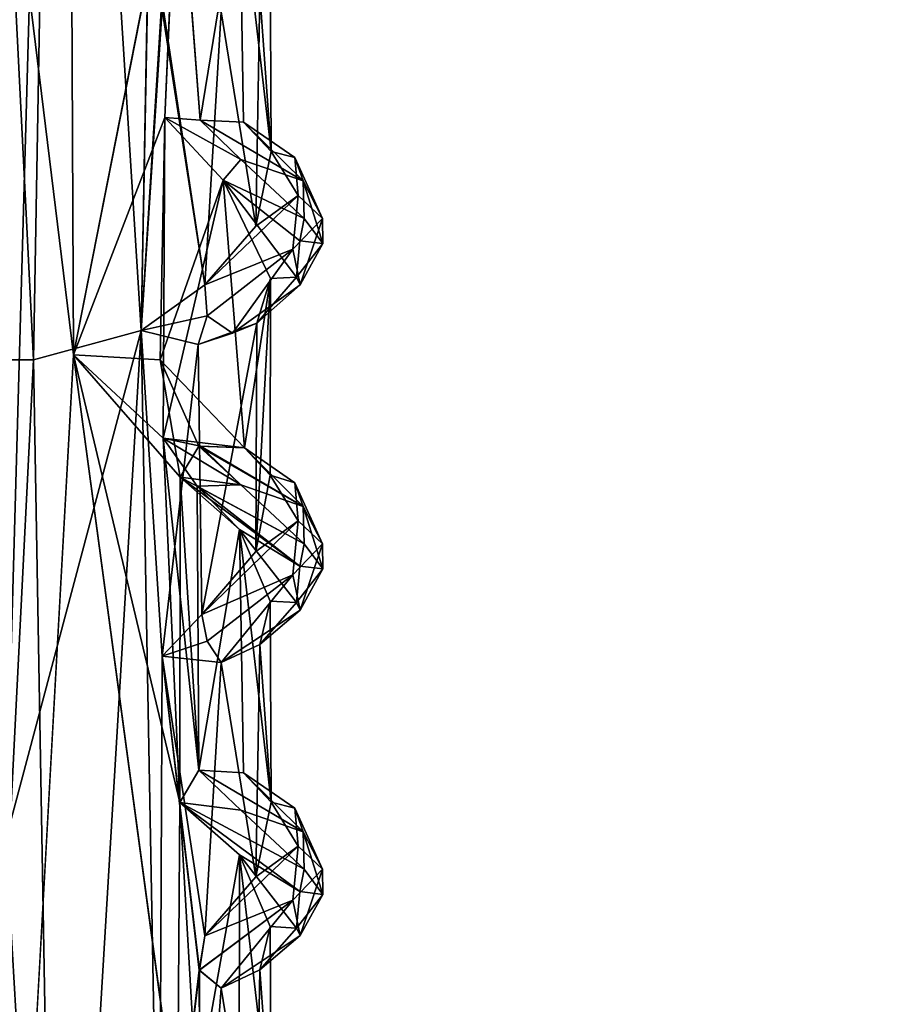
# Model space of a CAD drawing. Units: inches. Extents: x -15.7 to 15.7, y -14 to 9.6.
# Drawn here: x 13.4 to 14.6, y -0.2 to 1.1 of the extents above; entities that cross this region are included whole.
import ezdxf

# ---------------------------------------------------------------- set-up
doc = ezdxf.new("R2010")
doc.units = ezdxf.units.IN
doc.header["$MEASUREMENT"] = 0
doc.layers.add('TABLE-SUPPORT', color=6, linetype='Continuous')
doc.layers.add('TABLE-TOP', color=6, linetype='Continuous')

msp = doc.modelspace()

# ---------------------------------------------------------------- linework, layer by layer
at = {"layer": 'TABLE-SUPPORT'}
for points in [[(13.4966, 2.4381, 7.1648), (13.4966, 2.4381, 7.1648), (13.4277, -0.0133, 7.1649), (13.3989, 1.9244, 7.1715)], [(13.4966, 2.438, 14.4482), (13.4966, 2.438, 14.4482), (13.4646, 0.6252, 14.448), (13.3989, 1.9244, 14.455)], [(13.608, 0.6639, 7.1982), (13.608, 0.6639, 7.1982), (13.4277, -0.0133, 7.1649), (13.4966, 2.4381, 7.1648)], [(13.608, 0.6639, 14.4817), (13.608, 0.6639, 14.4817), (13.4646, 0.6252, 14.448), (13.4966, 2.438, 14.4482)], [(13.6329, 1.9618, 7.2132), (13.6329, 1.9618, 7.2132), (13.608, 0.6639, 7.1982), (13.4966, 2.4381, 7.1648)], [(13.632, 1.9615, 14.4961), (13.632, 1.9615, 14.4961), (13.608, 0.6639, 14.4817), (13.4966, 2.438, 14.4482)], [(13.5097, 2.3732, 15.0766), (13.5097, 2.3732, 15.0766), (13.3893, 1.679, 15.0696), (13.5178, 0.6316, 15.0778)], [(13.5097, 2.3732, 7.7932), (13.5097, 2.3732, 7.7932), (13.3893, 1.6789, 7.7861), (13.5178, 0.6316, 7.7944)], [(13.6564, 1.3362, 15.0141), (13.6564, 1.3362, 15.0141), (13.5097, 2.3732, 15.0766), (13.5178, 0.6316, 15.0778)], [(13.6565, 1.3362, 7.7306), (13.6565, 1.3362, 7.7306), (13.5097, 2.3732, 7.7932), (13.5178, 0.6316, 7.7944)], [(13.6351, 1.0964, 7.2146), (13.6351, 1.0964, 7.2146), (13.608, 0.6639, 7.1982), (13.6329, 1.9618, 7.2132)], [(13.6362, 1.0992, 14.4986), (13.6362, 1.0992, 14.4986), (13.608, 0.6639, 14.4817), (13.632, 1.9615, 14.4961)], [(13.4646, 0.6252, 14.448), (13.4646, 0.6252, 14.448), (13.3486, 0.6252, 14.4702), (13.3989, 1.9244, 14.455)], [(13.3927, -1.6187, 15.0704), (13.3927, -1.6187, 15.0704), (13.5178, 0.6316, 15.0778), (13.3893, 1.679, 15.0696)], [(13.3927, -1.6188, 7.7869), (13.3927, -1.6188, 7.7869), (13.5178, 0.6316, 7.7944), (13.3893, 1.6789, 7.7861)], [(13.6393, 0.9475, 15.0252), (13.6393, 0.9475, 15.0252), (13.6564, 1.3362, 15.0141), (13.5178, 0.6316, 15.0778)], [(13.6393, 0.9475, 7.7418), (13.6393, 0.9475, 7.7418), (13.6565, 1.3362, 7.7306), (13.5178, 0.6316, 7.7944)], [(13.6862, 0.9438, 14.991), (13.6862, 0.9438, 14.991), (13.6564, 1.3362, 15.0141), (13.6393, 0.9475, 15.0252)], [(13.6862, 0.9438, 7.7075), (13.6862, 0.9438, 7.7075), (13.6565, 1.3362, 7.7306), (13.6393, 0.9475, 7.7418)], [(13.7386, 1.2652, 14.9182), (13.7386, 1.2652, 14.9182), (13.6564, 1.3362, 15.0141), (13.6862, 0.9438, 14.991)], [(13.7386, 1.2652, 7.6347), (13.7386, 1.2652, 7.6347), (13.6565, 1.3362, 7.7306), (13.6862, 0.9438, 7.7075)], [(13.744, 0.9413, 14.9083), (13.744, 0.9413, 14.9083), (13.7386, 1.2652, 14.9182), (13.6862, 0.9438, 14.991)], [(13.744, 0.9413, 7.6248), (13.744, 0.9413, 7.6248), (13.7386, 1.2652, 7.6347), (13.6862, 0.9438, 7.7075)], [(13.7795, 1.1698, 14.763), (13.7795, 1.1698, 14.763), (13.7386, 1.2652, 14.9182), (13.781, 0.9022, 14.8087)], [(13.781, 0.9022, 14.8087), (13.781, 0.9022, 14.8087), (13.7386, 1.2652, 14.9182), (13.744, 0.9413, 14.9083)], [(13.7795, 1.1698, 7.4795), (13.7795, 1.1698, 7.4795), (13.7386, 1.2652, 7.6347), (13.781, 0.9022, 7.5252)], [(13.781, 0.9022, 7.5252), (13.781, 0.9022, 7.5252), (13.7386, 1.2652, 7.6347), (13.744, 0.9413, 7.6248)], [(13.7795, 1.1698, 14.763), (13.7795, 1.1698, 14.763), (13.781, 0.9022, 14.8087), (13.766, 1.1122, 14.6663)], [(13.7795, 1.1698, 7.4795), (13.7795, 1.1698, 7.4795), (13.781, 0.9022, 7.5252), (13.766, 1.1122, 7.3828)], [(13.766, 1.1122, 14.6663), (13.766, 1.1122, 14.6663), (13.7605, 0.803, 14.6552), (13.7145, 1.0882, 14.5696)], [(13.766, 1.1122, 7.3828), (13.766, 1.1122, 7.3828), (13.7605, 0.803, 7.3717), (13.7145, 1.0882, 7.2862)], [(13.781, 0.9022, 14.8087), (13.781, 0.9022, 14.8087), (13.7605, 0.803, 14.6552), (13.766, 1.1122, 14.6663)], [(13.781, 0.9022, 7.5252), (13.781, 0.9022, 7.5252), (13.7605, 0.803, 7.3717), (13.766, 1.1122, 7.3828)], [(13.6927, 0.7246, 14.5437), (13.6927, 0.7246, 14.5437), (13.608, 0.6639, 14.4817), (13.6362, 1.0992, 14.4986)], [(13.6927, 0.7246, 7.2602), (13.6927, 0.7246, 7.2602), (13.608, 0.6639, 7.1982), (13.6351, 1.0964, 7.2146)], [(13.7145, 1.0882, 7.2862), (13.7145, 1.0882, 7.2862), (13.6927, 0.7246, 7.2602), (13.6351, 1.0964, 7.2146)], [(13.7145, 1.0882, 14.5696), (13.7145, 1.0882, 14.5696), (13.6927, 0.7246, 14.5437), (13.6362, 1.0992, 14.4986)], [(13.7605, 0.803, 14.6552), (13.7605, 0.803, 14.6552), (13.6927, 0.7246, 14.5437), (13.7145, 1.0882, 14.5696)], [(13.7605, 0.803, 7.3717), (13.7605, 0.803, 7.3717), (13.6927, 0.7246, 7.2602), (13.7145, 1.0882, 7.2862)], [(13.6371, 0.5206, 15.0266), (13.6371, 0.5206, 15.0266), (13.6393, 0.9475, 15.0252), (13.5178, 0.6316, 15.0778)], [(13.633, 0.6252, 7.7457), (13.633, 0.6252, 7.7457), (13.6393, 0.9475, 7.7418), (13.5178, 0.6316, 7.7944)], [(13.7169, 0.8641, 7.676), (13.7169, 0.8641, 7.676), (13.6393, 0.9475, 7.7418), (13.633, 0.6252, 7.7457)], [(13.7169, 0.8641, 14.9594), (13.7169, 0.8641, 14.9594), (13.6393, 0.9475, 15.0252), (13.6371, 0.5206, 15.0266)], [(13.6393, 0.9475, 15.0252), (13.6393, 0.9475, 15.0252), (13.7169, 0.8641, 14.9594), (13.7405, 0.8916, 14.9551)], [(13.6393, 0.9475, 15.0252), (13.6393, 0.9475, 15.0252), (13.7405, 0.8916, 14.9551), (13.6862, 0.9438, 14.991)], [(13.6393, 0.9475, 7.7418), (13.6393, 0.9475, 7.7418), (13.7169, 0.8641, 7.676), (13.7405, 0.8916, 7.6717)], [(13.6393, 0.9475, 7.7418), (13.6393, 0.9475, 7.7418), (13.7405, 0.8916, 7.6717), (13.6862, 0.9438, 7.7075)], [(13.8235, 0.8631, 14.8604), (13.8235, 0.8631, 14.8604), (13.744, 0.9413, 14.9083), (13.6862, 0.9438, 14.991)], [(13.6862, 0.9438, 14.991), (13.6862, 0.9438, 14.991), (13.7405, 0.8916, 14.9551), (13.8235, 0.8631, 14.8604)], [(13.8235, 0.8631, 7.5769), (13.8235, 0.8631, 7.5769), (13.744, 0.9413, 7.6248), (13.6862, 0.9438, 7.7075)], [(13.6862, 0.9438, 7.7075), (13.6862, 0.9438, 7.7075), (13.7405, 0.8916, 7.6717), (13.8235, 0.8631, 7.5769)], [(13.744, 0.9413, 14.9083), (13.744, 0.9413, 14.9083), (13.8235, 0.8631, 14.8604), (13.8122, 0.8944, 14.8248)], [(13.781, 0.9022, 14.8087), (13.781, 0.9022, 14.8087), (13.744, 0.9413, 14.9083), (13.8122, 0.8944, 14.8248)], [(13.744, 0.9413, 7.6248), (13.744, 0.9413, 7.6248), (13.8235, 0.8631, 7.5769), (13.8122, 0.8944, 7.5414)], [(13.781, 0.9022, 7.5252), (13.781, 0.9022, 7.5252), (13.744, 0.9413, 7.6248), (13.8122, 0.8944, 7.5414)], [(13.7169, 0.8641, 14.9594), (13.7169, 0.8641, 14.9594), (13.825, 0.813, 14.8517), (13.7405, 0.8916, 14.9551)], [(13.7169, 0.8641, 7.676), (13.7169, 0.8641, 7.676), (13.825, 0.813, 7.5682), (13.7405, 0.8916, 7.6717)], [(13.7405, 0.8916, 14.9551), (13.7405, 0.8916, 14.9551), (13.825, 0.813, 14.8517), (13.8235, 0.8631, 14.8604)], [(13.7405, 0.8916, 7.6717), (13.7405, 0.8916, 7.6717), (13.825, 0.813, 7.5682), (13.8235, 0.8631, 7.5769)], [(13.781, 0.9022, 14.8087), (13.781, 0.9022, 14.8087), (13.8169, 0.8437, 14.7174), (13.7605, 0.803, 14.6552)], [(13.781, 0.9022, 7.5252), (13.781, 0.9022, 7.5252), (13.8169, 0.8437, 7.4339), (13.7605, 0.803, 7.3717)], [(13.8122, 0.8944, 14.8248), (13.8122, 0.8944, 14.8248), (13.8169, 0.8437, 14.7174), (13.781, 0.9022, 14.8087)], [(13.8122, 0.8944, 7.5414), (13.8122, 0.8944, 7.5414), (13.8169, 0.8437, 7.4339), (13.781, 0.9022, 7.5252)], [(13.8235, 0.8631, 14.8604), (13.8235, 0.8631, 14.8604), (13.8494, 0.8131, 14.741), (13.8122, 0.8944, 14.8248)], [(13.8494, 0.8131, 14.741), (13.8494, 0.8131, 14.741), (13.8169, 0.8437, 14.7174), (13.8122, 0.8944, 14.8248)], [(13.8235, 0.8631, 7.5769), (13.8235, 0.8631, 7.5769), (13.8494, 0.8131, 7.4575), (13.8122, 0.8944, 7.5414)], [(13.8494, 0.8131, 7.4575), (13.8494, 0.8131, 7.4575), (13.8169, 0.8437, 7.4339), (13.8122, 0.8944, 7.5414)], [(13.7452, 0.5077, 7.625), (13.7452, 0.5077, 7.625), (13.7169, 0.8641, 7.676), (13.633, 0.6252, 7.7457)], [(13.7452, 0.5077, 14.9084), (13.7452, 0.5077, 14.9084), (13.7169, 0.8641, 14.9594), (13.6371, 0.5206, 15.0266)], [(13.7798, 0.7334, 14.7565), (13.7798, 0.7334, 14.7565), (13.7169, 0.8641, 14.9594), (13.7452, 0.5077, 14.9084)], [(13.8189, 0.7834, 14.8331), (13.8189, 0.7834, 14.8331), (13.7169, 0.8641, 14.9594), (13.8145, 0.7349, 14.7633)], [(13.7798, 0.7334, 14.7565), (13.7798, 0.7334, 14.7565), (13.8145, 0.7349, 14.7633), (13.7169, 0.8641, 14.9594)], [(13.825, 0.813, 14.8517), (13.825, 0.813, 14.8517), (13.7169, 0.8641, 14.9594), (13.8189, 0.7834, 14.8331)], [(13.7798, 0.7334, 7.473), (13.7798, 0.7334, 7.473), (13.7169, 0.8641, 7.676), (13.7452, 0.5077, 7.625)], [(13.8189, 0.7834, 7.5497), (13.8189, 0.7834, 7.5497), (13.7169, 0.8641, 7.676), (13.8145, 0.7349, 7.4798)], [(13.7798, 0.7334, 7.473), (13.7798, 0.7334, 7.473), (13.8145, 0.7349, 7.4798), (13.7169, 0.8641, 7.676)], [(13.825, 0.813, 7.5682), (13.825, 0.813, 7.5682), (13.7169, 0.8641, 7.676), (13.8189, 0.7834, 7.5497)], [(13.8235, 0.8631, 14.8604), (13.8235, 0.8631, 14.8604), (13.825, 0.813, 14.8517), (13.8495, 0.7797, 14.7636)], [(13.8235, 0.8631, 14.8604), (13.8235, 0.8631, 14.8604), (13.8495, 0.7797, 14.7636), (13.8494, 0.8131, 14.741)], [(13.8235, 0.8631, 7.5769), (13.8235, 0.8631, 7.5769), (13.825, 0.813, 7.5682), (13.8495, 0.7797, 7.4801)], [(13.8235, 0.8631, 7.5769), (13.8235, 0.8631, 7.5769), (13.8495, 0.7797, 7.4801), (13.8494, 0.8131, 7.4575)], [(13.8096, 0.7721, 14.6428), (13.8096, 0.7721, 14.6428), (13.6927, 0.7246, 14.5437), (13.8169, 0.8437, 14.7174)], [(13.7605, 0.803, 14.6552), (13.7605, 0.803, 14.6552), (13.8169, 0.8437, 14.7174), (13.6927, 0.7246, 14.5437)], [(13.8096, 0.7721, 7.3593), (13.8096, 0.7721, 7.3593), (13.6927, 0.7246, 7.2602), (13.8169, 0.8437, 7.4339)], [(13.7605, 0.803, 7.3717), (13.7605, 0.803, 7.3717), (13.8169, 0.8437, 7.4339), (13.6927, 0.7246, 7.2602)], [(13.8494, 0.8131, 14.741), (13.8494, 0.8131, 14.741), (13.8096, 0.7721, 14.6428), (13.8169, 0.8437, 14.7174)], [(13.8494, 0.8131, 7.4575), (13.8494, 0.8131, 7.4575), (13.8096, 0.7721, 7.3593), (13.8169, 0.8437, 7.4339)], [(13.8197, 0.7249, 14.6813), (13.8197, 0.7249, 14.6813), (13.8096, 0.7721, 14.6428), (13.8494, 0.8131, 14.741)], [(13.8197, 0.7249, 7.3979), (13.8197, 0.7249, 7.3979), (13.8096, 0.7721, 7.3593), (13.8494, 0.8131, 7.4575)], [(13.8189, 0.7834, 14.8331), (13.8189, 0.7834, 14.8331), (13.8495, 0.7797, 14.7636), (13.825, 0.813, 14.8517)], [(13.8189, 0.7834, 7.5497), (13.8189, 0.7834, 7.5497), (13.8495, 0.7797, 7.4801), (13.825, 0.813, 7.5682)], [(13.8495, 0.7797, 14.7636), (13.8495, 0.7797, 14.7636), (13.8197, 0.7249, 14.6813), (13.8494, 0.8131, 14.741)], [(13.8495, 0.7797, 7.4801), (13.8495, 0.7797, 7.4801), (13.8197, 0.7249, 7.3979), (13.8494, 0.8131, 7.4575)], [(13.8145, 0.7349, 14.7633), (13.8145, 0.7349, 14.7633), (13.8495, 0.7797, 14.7636), (13.8189, 0.7834, 14.8331)], [(13.8145, 0.7349, 7.4798), (13.8145, 0.7349, 7.4798), (13.8495, 0.7797, 7.4801), (13.8189, 0.7834, 7.5497)], [(13.8145, 0.7349, 14.7633), (13.8145, 0.7349, 14.7633), (13.8197, 0.7249, 14.6813), (13.8495, 0.7797, 14.7636)], [(13.8145, 0.7349, 7.4798), (13.8145, 0.7349, 7.4798), (13.8197, 0.7249, 7.3979), (13.8495, 0.7797, 7.4801)], [(13.6927, 0.7246, 14.5437), (13.6927, 0.7246, 14.5437), (13.8096, 0.7721, 14.6428), (13.6956, 0.6835, 14.5357)], [(13.6927, 0.7246, 7.2602), (13.6927, 0.7246, 7.2602), (13.8096, 0.7721, 7.3593), (13.6956, 0.6835, 7.2522)], [(13.6956, 0.6835, 14.5357), (13.6956, 0.6835, 14.5357), (13.8096, 0.7721, 14.6428), (13.7293, 0.6605, 14.5924)], [(13.6956, 0.6835, 7.2522), (13.6956, 0.6835, 7.2522), (13.8096, 0.7721, 7.3593), (13.7293, 0.6605, 7.309)], [(13.8096, 0.7721, 14.6428), (13.8096, 0.7721, 14.6428), (13.8197, 0.7249, 14.6813), (13.7293, 0.6605, 14.5924)], [(13.8096, 0.7721, 7.3593), (13.8096, 0.7721, 7.3593), (13.8197, 0.7249, 7.3979), (13.7293, 0.6605, 7.309)], [(13.7798, 0.7334, 14.7565), (13.7798, 0.7334, 14.7565), (13.7618, 0.674, 14.6539), (13.8145, 0.7349, 14.7633)], [(13.7618, 0.674, 14.6539), (13.7618, 0.674, 14.6539), (13.8197, 0.7249, 14.6813), (13.8145, 0.7349, 14.7633)], [(13.7798, 0.7334, 7.473), (13.7798, 0.7334, 7.473), (13.7618, 0.674, 7.3704), (13.8145, 0.7349, 7.4798)], [(13.7618, 0.674, 7.3704), (13.7618, 0.674, 7.3704), (13.8197, 0.7249, 7.3979), (13.8145, 0.7349, 7.4798)], [(13.608, 0.6639, 14.4817), (13.608, 0.6639, 14.4817), (13.6927, 0.7246, 14.5437), (13.6956, 0.6835, 14.5357)], [(13.608, 0.6639, 7.1982), (13.608, 0.6639, 7.1982), (13.6927, 0.7246, 7.2602), (13.6956, 0.6835, 7.2522)], [(13.8197, 0.7249, 14.6813), (13.8197, 0.7249, 14.6813), (13.7618, 0.674, 14.6539), (13.7293, 0.6605, 14.5924)], [(13.8197, 0.7249, 7.3979), (13.8197, 0.7249, 7.3979), (13.7618, 0.674, 7.3704), (13.7293, 0.6605, 7.309)], [(13.7452, 0.5077, 14.9084), (13.7452, 0.5077, 14.9084), (13.7796, 0.4713, 14.8125), (13.7798, 0.7334, 14.7565)], [(13.7452, 0.5077, 7.625), (13.7452, 0.5077, 7.625), (13.7796, 0.4713, 7.5291), (13.7798, 0.7334, 7.473)], [(13.7798, 0.7334, 14.7565), (13.7798, 0.7334, 14.7565), (13.7605, 0.3699, 14.6551), (13.7618, 0.674, 14.6539)], [(13.7796, 0.4713, 14.8125), (13.7796, 0.4713, 14.8125), (13.7605, 0.3699, 14.6551), (13.7798, 0.7334, 14.7565)], [(13.7798, 0.7334, 7.473), (13.7798, 0.7334, 7.473), (13.7605, 0.3699, 7.3717), (13.7618, 0.674, 7.3704)], [(13.7796, 0.4713, 7.5291), (13.7796, 0.4713, 7.5291), (13.7605, 0.3699, 7.3717), (13.7798, 0.7334, 7.473)], [(13.6836, 0.6456, 14.5365), (13.6836, 0.6456, 14.5365), (13.608, 0.6639, 14.4817), (13.6956, 0.6835, 14.5357)], [(13.6836, 0.6456, 7.253), (13.6836, 0.6456, 7.253), (13.608, 0.6639, 7.1982), (13.6956, 0.6835, 7.2522)], [(13.7293, 0.6605, 14.5924), (13.7293, 0.6605, 14.5924), (13.6836, 0.6456, 14.5365), (13.6956, 0.6835, 14.5357)], [(13.7293, 0.6605, 7.309), (13.7293, 0.6605, 7.309), (13.6836, 0.6456, 7.253), (13.6956, 0.6835, 7.2522)], [(13.7618, 0.674, 14.6539), (13.7618, 0.674, 14.6539), (13.6886, 0.2861, 14.5379), (13.6836, 0.6456, 14.5365)], [(13.6836, 0.6456, 14.5365), (13.6836, 0.6456, 14.5365), (13.7293, 0.6605, 14.5924), (13.7618, 0.674, 14.6539)], [(13.7618, 0.674, 7.3704), (13.7618, 0.674, 7.3704), (13.6886, 0.2861, 7.2545), (13.6836, 0.6456, 7.253)], [(13.6836, 0.6456, 7.253), (13.6836, 0.6456, 7.253), (13.7293, 0.6605, 7.309), (13.7618, 0.674, 7.3704)], [(13.7605, 0.3699, 14.6551), (13.7605, 0.3699, 14.6551), (13.6886, 0.2861, 14.5379), (13.7618, 0.674, 14.6539)], [(13.7605, 0.3699, 7.3717), (13.7605, 0.3699, 7.3717), (13.6886, 0.2861, 7.2545), (13.7618, 0.674, 7.3704)], [(13.4277, -0.0133, 7.1649), (13.4277, -0.0133, 7.1649), (13.608, 0.6639, 7.1982), (13.4966, -1.1962, 7.1648)], [(13.4646, 0.6252, 14.448), (13.4646, 0.6252, 14.448), (13.608, 0.6639, 14.4817), (13.4966, -1.1961, 14.4482)], [(13.4966, -1.1961, 14.4482), (13.4966, -1.1961, 14.4482), (13.608, 0.6639, 14.4817), (13.632, -0.637, 14.4961)], [(13.4966, -1.1962, 7.1648), (13.4966, -1.1962, 7.1648), (13.608, 0.6639, 7.1982), (13.632, -0.637, 7.2126)], [(13.608, 0.6639, 14.4817), (13.608, 0.6639, 14.4817), (13.6356, 0.2305, 14.4984), (13.632, -0.637, 14.4961)], [(13.6836, 0.6456, 14.5365), (13.6836, 0.6456, 14.5365), (13.6356, 0.2305, 14.4984), (13.608, 0.6639, 14.4817)], [(13.608, 0.6639, 7.1982), (13.608, 0.6639, 7.1982), (13.6356, 0.2305, 7.2149), (13.632, -0.637, 7.2126)], [(13.6836, 0.6456, 7.253), (13.6836, 0.6456, 7.253), (13.6356, 0.2305, 7.2149), (13.608, 0.6639, 7.1982)], [(13.6886, 0.2861, 14.5379), (13.6886, 0.2861, 14.5379), (13.6356, 0.2305, 14.4984), (13.6836, 0.6456, 14.5365)], [(13.6886, 0.2861, 7.2545), (13.6886, 0.2861, 7.2545), (13.6356, 0.2305, 7.2149), (13.6836, 0.6456, 7.253)], [(13.6594, 0.036, 15.0119), (13.6594, 0.036, 15.0119), (13.6371, 0.5206, 15.0266), (13.5178, 0.6316, 15.0778)], [(13.6562, -0.3961, 15.0142), (13.6562, -0.3961, 15.0142), (13.6594, 0.036, 15.0119), (13.5178, 0.6316, 15.0778)], [(13.6594, 0.036, 7.7284), (13.6594, 0.036, 7.7284), (13.6599, 0.4689, 7.7282), (13.5178, 0.6316, 7.7944)], [(13.6562, -0.3961, 7.7308), (13.6562, -0.3961, 7.7308), (13.6594, 0.036, 7.7284), (13.5178, 0.6316, 7.7944)], [(13.5178, 0.6316, 7.7944), (13.5178, 0.6316, 7.7944), (13.6599, 0.4689, 7.7282), (13.633, 0.6252, 7.7457)], [(13.3486, 0.6252, 14.4702), (13.3486, 0.6252, 14.4702), (13.4646, 0.6252, 14.448), (13.3989, -0.674, 14.455)], [(13.3989, -0.674, 14.455), (13.3989, -0.674, 14.455), (13.4646, 0.6252, 14.448), (13.4966, -1.1961, 14.4482)], [(13.6599, 0.4689, 7.7282), (13.6599, 0.4689, 7.7282), (13.6846, 0.5099, 7.7093), (13.633, 0.6252, 7.7457)], [(13.633, 0.6252, 7.7457), (13.633, 0.6252, 7.7457), (13.6846, 0.5099, 7.7093), (13.7452, 0.5077, 7.625)], [(13.6823, 0.457, 14.9918), (13.6823, 0.457, 14.9918), (13.6371, 0.5206, 15.0266), (13.6847, 0.0788, 14.9917)], [(13.6371, 0.5206, 15.0266), (13.6371, 0.5206, 15.0266), (13.6867, 0.5102, 14.9906), (13.7452, 0.5077, 14.9084)], [(13.6371, 0.5206, 15.0266), (13.6371, 0.5206, 15.0266), (13.6823, 0.457, 14.9918), (13.7405, 0.4585, 14.9551)], [(13.6847, 0.0788, 14.9917), (13.6847, 0.0788, 14.9917), (13.6371, 0.5206, 15.0266), (13.6594, 0.036, 15.0119)], [(13.6371, 0.5206, 15.0266), (13.6371, 0.5206, 15.0266), (13.7405, 0.4585, 14.9551), (13.6867, 0.5102, 14.9906)], [(13.6599, 0.4689, 7.7282), (13.6599, 0.4689, 7.7282), (13.7405, 0.4585, 7.6717), (13.6846, 0.5099, 7.7093)], [(13.8235, 0.43, 7.5769), (13.8235, 0.43, 7.5769), (13.7452, 0.5077, 7.625), (13.6846, 0.5099, 7.7093)], [(13.6846, 0.5099, 7.7093), (13.6846, 0.5099, 7.7093), (13.7405, 0.4585, 7.6717), (13.8235, 0.43, 7.5769)], [(13.8235, 0.43, 14.8604), (13.8235, 0.43, 14.8604), (13.7452, 0.5077, 14.9084), (13.6867, 0.5102, 14.9906)], [(13.6867, 0.5102, 14.9906), (13.6867, 0.5102, 14.9906), (13.7405, 0.4585, 14.9551), (13.8235, 0.43, 14.8604)], [(13.7796, 0.4713, 14.8125), (13.7796, 0.4713, 14.8125), (13.7452, 0.5077, 14.9084), (13.8122, 0.4613, 14.8248)], [(13.7452, 0.5077, 14.9084), (13.7452, 0.5077, 14.9084), (13.8235, 0.43, 14.8604), (13.8122, 0.4613, 14.8248)], [(13.7796, 0.4713, 7.5291), (13.7796, 0.4713, 7.5291), (13.7452, 0.5077, 7.625), (13.8122, 0.4613, 7.5414)], [(13.7452, 0.5077, 7.625), (13.7452, 0.5077, 7.625), (13.8235, 0.43, 7.5769), (13.8122, 0.4613, 7.5414)], [(13.6847, 0.0788, 7.7082), (13.6847, 0.0788, 7.7082), (13.6599, 0.4689, 7.7282), (13.6594, 0.036, 7.7284)], [(13.6599, 0.4689, 7.7282), (13.6599, 0.4689, 7.7282), (13.7386, 0.3991, 7.6347), (13.8189, 0.3503, 7.5497)], [(13.7386, 0.3991, 7.6347), (13.7386, 0.3991, 7.6347), (13.6599, 0.4689, 7.7282), (13.6847, 0.0788, 7.7082)], [(13.6599, 0.4689, 7.7282), (13.6599, 0.4689, 7.7282), (13.825, 0.3799, 7.5682), (13.7405, 0.4585, 7.6717)], [(13.825, 0.3799, 7.5682), (13.825, 0.3799, 7.5682), (13.6599, 0.4689, 7.7282), (13.8189, 0.3503, 7.5497)], [(13.7796, 0.4713, 14.8125), (13.7796, 0.4713, 14.8125), (13.8169, 0.4106, 14.7174), (13.7605, 0.3699, 14.6551)], [(13.7796, 0.4713, 7.5291), (13.7796, 0.4713, 7.5291), (13.8169, 0.4106, 7.4339), (13.7605, 0.3699, 7.3717)], [(13.8122, 0.4613, 14.8248), (13.8122, 0.4613, 14.8248), (13.8169, 0.4106, 14.7174), (13.7796, 0.4713, 14.8125)], [(13.8122, 0.4613, 7.5414), (13.8122, 0.4613, 7.5414), (13.8169, 0.4106, 7.4339), (13.7796, 0.4713, 7.5291)], [(13.8494, 0.38, 14.741), (13.8494, 0.38, 14.741), (13.8169, 0.4106, 14.7174), (13.8122, 0.4613, 14.8248)], [(13.8235, 0.43, 14.8604), (13.8235, 0.43, 14.8604), (13.8494, 0.38, 14.741), (13.8122, 0.4613, 14.8248)], [(13.8494, 0.38, 7.4575), (13.8494, 0.38, 7.4575), (13.8169, 0.4106, 7.4339), (13.8122, 0.4613, 7.5414)], [(13.8235, 0.43, 7.5769), (13.8235, 0.43, 7.5769), (13.8494, 0.38, 7.4575), (13.8122, 0.4613, 7.5414)], [(13.6823, 0.457, 14.9918), (13.6823, 0.457, 14.9918), (13.825, 0.3799, 14.8517), (13.7405, 0.4585, 14.9551)], [(13.6823, 0.457, 14.9918), (13.6823, 0.457, 14.9918), (13.7386, 0.3991, 14.9182), (13.8189, 0.3503, 14.8331)], [(13.7386, 0.3991, 14.9182), (13.7386, 0.3991, 14.9182), (13.6823, 0.457, 14.9918), (13.6847, 0.0788, 14.9917)], [(13.825, 0.3799, 14.8517), (13.825, 0.3799, 14.8517), (13.6823, 0.457, 14.9918), (13.8189, 0.3503, 14.8331)], [(13.7405, 0.4585, 14.9551), (13.7405, 0.4585, 14.9551), (13.825, 0.3799, 14.8517), (13.8235, 0.43, 14.8604)], [(13.7405, 0.4585, 7.6717), (13.7405, 0.4585, 7.6717), (13.825, 0.3799, 7.5682), (13.8235, 0.43, 7.5769)], [(13.8235, 0.43, 14.8604), (13.8235, 0.43, 14.8604), (13.825, 0.3799, 14.8517), (13.8495, 0.3466, 14.7636)], [(13.8235, 0.43, 14.8604), (13.8235, 0.43, 14.8604), (13.8495, 0.3466, 14.7636), (13.8494, 0.38, 14.741)], [(13.8235, 0.43, 7.5769), (13.8235, 0.43, 7.5769), (13.825, 0.3799, 7.5682), (13.8495, 0.3466, 7.4801)], [(13.8235, 0.43, 7.5769), (13.8235, 0.43, 7.5769), (13.8495, 0.3466, 7.4801), (13.8494, 0.38, 7.4575)], [(13.7605, 0.3699, 14.6551), (13.7605, 0.3699, 14.6551), (13.8169, 0.4106, 14.7174), (13.6886, 0.2861, 14.5379)], [(13.8096, 0.339, 14.6428), (13.8096, 0.339, 14.6428), (13.6886, 0.2861, 14.5379), (13.8169, 0.4106, 14.7174)], [(13.7605, 0.3699, 7.3717), (13.7605, 0.3699, 7.3717), (13.8169, 0.4106, 7.4339), (13.6886, 0.2861, 7.2545)], [(13.8096, 0.339, 7.3593), (13.8096, 0.339, 7.3593), (13.6886, 0.2861, 7.2545), (13.8169, 0.4106, 7.4339)], [(13.8494, 0.38, 14.741), (13.8494, 0.38, 14.741), (13.8096, 0.339, 14.6428), (13.8169, 0.4106, 14.7174)], [(13.8494, 0.38, 7.4575), (13.8494, 0.38, 7.4575), (13.8096, 0.339, 7.3593), (13.8169, 0.4106, 7.4339)], [(13.744, 0.0751, 14.9083), (13.744, 0.0751, 14.9083), (13.7386, 0.3991, 14.9182), (13.6847, 0.0788, 14.9917)], [(13.744, 0.0751, 7.6248), (13.744, 0.0751, 7.6248), (13.7386, 0.3991, 7.6347), (13.6847, 0.0788, 7.7082)], [(13.7795, 0.3036, 14.763), (13.7795, 0.3036, 14.763), (13.7386, 0.3991, 14.9182), (13.781, 0.0361, 14.8087)], [(13.8189, 0.3503, 14.8331), (13.8189, 0.3503, 14.8331), (13.7386, 0.3991, 14.9182), (13.8145, 0.3018, 14.7633)], [(13.7795, 0.3036, 14.763), (13.7795, 0.3036, 14.763), (13.8145, 0.3018, 14.7633), (13.7386, 0.3991, 14.9182)], [(13.781, 0.0361, 14.8087), (13.781, 0.0361, 14.8087), (13.7386, 0.3991, 14.9182), (13.744, 0.0751, 14.9083)], [(13.7795, 0.3036, 7.4795), (13.7795, 0.3036, 7.4795), (13.7386, 0.3991, 7.6347), (13.781, 0.0361, 7.5252)], [(13.8189, 0.3503, 7.5497), (13.8189, 0.3503, 7.5497), (13.7386, 0.3991, 7.6347), (13.8145, 0.3018, 7.4798)], [(13.7795, 0.3036, 7.4795), (13.7795, 0.3036, 7.4795), (13.8145, 0.3018, 7.4798), (13.7386, 0.3991, 7.6347)], [(13.781, 0.0361, 7.5252), (13.781, 0.0361, 7.5252), (13.7386, 0.3991, 7.6347), (13.744, 0.0751, 7.6248)], [(13.8197, 0.2918, 14.6813), (13.8197, 0.2918, 14.6813), (13.8096, 0.339, 14.6428), (13.8494, 0.38, 14.741)], [(13.8197, 0.2918, 7.3979), (13.8197, 0.2918, 7.3979), (13.8096, 0.339, 7.3593), (13.8494, 0.38, 7.4575)], [(13.8495, 0.3466, 14.7636), (13.8495, 0.3466, 14.7636), (13.8197, 0.2918, 14.6813), (13.8494, 0.38, 14.741)], [(13.8495, 0.3466, 7.4801), (13.8495, 0.3466, 7.4801), (13.8197, 0.2918, 7.3979), (13.8494, 0.38, 7.4575)], [(13.8189, 0.3503, 14.8331), (13.8189, 0.3503, 14.8331), (13.8495, 0.3466, 14.7636), (13.825, 0.3799, 14.8517)], [(13.8189, 0.3503, 7.5497), (13.8189, 0.3503, 7.5497), (13.8495, 0.3466, 7.4801), (13.825, 0.3799, 7.5682)], [(13.8145, 0.3018, 14.7633), (13.8145, 0.3018, 14.7633), (13.8495, 0.3466, 14.7636), (13.8189, 0.3503, 14.8331)], [(13.8145, 0.3018, 7.4798), (13.8145, 0.3018, 7.4798), (13.8495, 0.3466, 7.4801), (13.8189, 0.3503, 7.5497)], [(13.8145, 0.3018, 14.7633), (13.8145, 0.3018, 14.7633), (13.8197, 0.2918, 14.6813), (13.8495, 0.3466, 14.7636)], [(13.8145, 0.3018, 7.4798), (13.8145, 0.3018, 7.4798), (13.8197, 0.2918, 7.3979), (13.8495, 0.3466, 7.4801)], [(13.6886, 0.2861, 14.5379), (13.6886, 0.2861, 14.5379), (13.8096, 0.339, 14.6428), (13.6956, 0.2504, 14.5357)], [(13.6886, 0.2861, 7.2545), (13.6886, 0.2861, 7.2545), (13.8096, 0.339, 7.3593), (13.6956, 0.2504, 7.2522)], [(13.6956, 0.2504, 14.5357), (13.6956, 0.2504, 14.5357), (13.8096, 0.339, 14.6428), (13.7145, 0.222, 14.5696)], [(13.6956, 0.2504, 7.2522), (13.6956, 0.2504, 7.2522), (13.8096, 0.339, 7.3593), (13.7145, 0.222, 7.2862)], [(13.8096, 0.339, 14.6428), (13.8096, 0.339, 14.6428), (13.8197, 0.2918, 14.6813), (13.7145, 0.222, 14.5696)], [(13.8096, 0.339, 7.3593), (13.8096, 0.339, 7.3593), (13.8197, 0.2918, 7.3979), (13.7145, 0.222, 7.2862)], [(13.7795, 0.3036, 14.763), (13.7795, 0.3036, 14.763), (13.781, 0.0361, 14.8087), (13.766, 0.2461, 14.6663)], [(13.7795, 0.3036, 14.763), (13.7795, 0.3036, 14.763), (13.766, 0.2461, 14.6663), (13.8145, 0.3018, 14.7633)], [(13.7795, 0.3036, 7.4795), (13.7795, 0.3036, 7.4795), (13.781, 0.0361, 7.5252), (13.766, 0.2461, 7.3828)], [(13.7795, 0.3036, 7.4795), (13.7795, 0.3036, 7.4795), (13.766, 0.2461, 7.3828), (13.8145, 0.3018, 7.4798)], [(13.766, 0.2461, 14.6663), (13.766, 0.2461, 14.6663), (13.8197, 0.2918, 14.6813), (13.8145, 0.3018, 14.7633)], [(13.766, 0.2461, 7.3828), (13.766, 0.2461, 7.3828), (13.8197, 0.2918, 7.3979), (13.8145, 0.3018, 7.4798)], [(13.8197, 0.2918, 14.6813), (13.8197, 0.2918, 14.6813), (13.766, 0.2461, 14.6663), (13.7145, 0.222, 14.5696)], [(13.8197, 0.2918, 7.3979), (13.8197, 0.2918, 7.3979), (13.766, 0.2461, 7.3828), (13.7145, 0.222, 7.2862)], [(13.6356, 0.2305, 14.4984), (13.6356, 0.2305, 14.4984), (13.6886, 0.2861, 14.5379), (13.6956, 0.2504, 14.5357)], [(13.6356, 0.2305, 7.2149), (13.6356, 0.2305, 7.2149), (13.6886, 0.2861, 7.2545), (13.6956, 0.2504, 7.2522)], [(13.7145, 0.222, 14.5696), (13.7145, 0.222, 14.5696), (13.6356, 0.2305, 14.4984), (13.6956, 0.2504, 14.5357)], [(13.7145, 0.222, 7.2862), (13.7145, 0.222, 7.2862), (13.6356, 0.2305, 7.2149), (13.6956, 0.2504, 7.2522)], [(13.766, 0.2461, 14.6663), (13.766, 0.2461, 14.6663), (13.7605, -0.0632, 14.6552), (13.7145, 0.222, 14.5696)], [(13.766, 0.2461, 7.3828), (13.766, 0.2461, 7.3828), (13.7605, -0.0632, 7.3717), (13.7145, 0.222, 7.2862)], [(13.781, 0.0361, 14.8087), (13.781, 0.0361, 14.8087), (13.7605, -0.0632, 14.6552), (13.766, 0.2461, 14.6663)], [(13.781, 0.0361, 7.5252), (13.781, 0.0361, 7.5252), (13.7605, -0.0632, 7.3717), (13.766, 0.2461, 7.3828)], [(13.632, -0.637, 14.4961), (13.632, -0.637, 14.4961), (13.6356, 0.2305, 14.4984), (13.6852, -0.1873, 14.5293)], [(13.632, -0.637, 7.2126), (13.632, -0.637, 7.2126), (13.6356, 0.2305, 7.2149), (13.6854, -0.1872, 7.2459)], [(13.6356, 0.2305, 14.4984), (13.6356, 0.2305, 14.4984), (13.6927, -0.1415, 14.5437), (13.6852, -0.1873, 14.5293)], [(13.7145, 0.222, 14.5696), (13.7145, 0.222, 14.5696), (13.6927, -0.1415, 14.5437), (13.6356, 0.2305, 14.4984)], [(13.6356, 0.2305, 7.2149), (13.6356, 0.2305, 7.2149), (13.6927, -0.1415, 7.2602), (13.6854, -0.1872, 7.2459)], [(13.7145, 0.222, 7.2862), (13.7145, 0.222, 7.2862), (13.6927, -0.1415, 7.2602), (13.6356, 0.2305, 7.2149)], [(13.7605, -0.0632, 14.6552), (13.7605, -0.0632, 14.6552), (13.6927, -0.1415, 14.5437), (13.7145, 0.222, 14.5696)], [(13.7605, -0.0632, 7.3717), (13.7605, -0.0632, 7.3717), (13.6927, -0.1415, 7.2602), (13.7145, 0.222, 7.2862)], [(13.6594, 0.036, 15.0119), (13.6594, 0.036, 15.0119), (13.7405, 0.0254, 14.9551), (13.6847, 0.0788, 14.9917)], [(13.6594, 0.036, 7.7284), (13.6594, 0.036, 7.7284), (13.7405, 0.0254, 7.6717), (13.6847, 0.0788, 7.7082)], [(13.8235, -0.0031, 14.8604), (13.8235, -0.0031, 14.8604), (13.744, 0.0751, 14.9083), (13.6847, 0.0788, 14.9917)], [(13.6847, 0.0788, 14.9917), (13.6847, 0.0788, 14.9917), (13.7405, 0.0254, 14.9551), (13.8235, -0.0031, 14.8604)], [(13.8235, -0.0031, 7.5769), (13.8235, -0.0031, 7.5769), (13.744, 0.0751, 7.6248), (13.6847, 0.0788, 7.7082)], [(13.6847, 0.0788, 7.7082), (13.6847, 0.0788, 7.7082), (13.7405, 0.0254, 7.6717), (13.8235, -0.0031, 7.5769)], [(13.781, 0.0361, 14.8087), (13.781, 0.0361, 14.8087), (13.744, 0.0751, 14.9083), (13.8122, 0.0282, 14.8248)], [(13.744, 0.0751, 14.9083), (13.744, 0.0751, 14.9083), (13.8235, -0.0031, 14.8604), (13.8122, 0.0282, 14.8248)], [(13.781, 0.0361, 7.5252), (13.781, 0.0361, 7.5252), (13.744, 0.0751, 7.6248), (13.8122, 0.0282, 7.5414)], [(13.744, 0.0751, 7.6248), (13.744, 0.0751, 7.6248), (13.8235, -0.0031, 7.5769), (13.8122, 0.0282, 7.5414)], [(13.682, -0.3529, 14.9938), (13.682, -0.3529, 14.9938), (13.6594, 0.036, 15.0119), (13.6562, -0.3961, 15.0142)], [(13.682, -0.3529, 7.7103), (13.682, -0.3529, 7.7103), (13.6594, 0.036, 7.7284), (13.6562, -0.3961, 7.7308)], [(13.6594, 0.036, 15.0119), (13.6594, 0.036, 15.0119), (13.7386, -0.034, 14.9182), (13.8189, -0.0827, 14.8331)], [(13.7386, -0.034, 14.9182), (13.7386, -0.034, 14.9182), (13.6594, 0.036, 15.0119), (13.682, -0.3529, 14.9938)], [(13.6594, 0.036, 15.0119), (13.6594, 0.036, 15.0119), (13.825, -0.0531, 14.8517), (13.7405, 0.0254, 14.9551)], [(13.825, -0.0531, 14.8517), (13.825, -0.0531, 14.8517), (13.6594, 0.036, 15.0119), (13.8189, -0.0827, 14.8331)], [(13.6594, 0.036, 7.7284), (13.6594, 0.036, 7.7284), (13.7386, -0.034, 7.6347), (13.8189, -0.0827, 7.5497)], [(13.7386, -0.034, 7.6347), (13.7386, -0.034, 7.6347), (13.6594, 0.036, 7.7284), (13.682, -0.3529, 7.7103)], [(13.6594, 0.036, 7.7284), (13.6594, 0.036, 7.7284), (13.825, -0.0531, 7.5682), (13.7405, 0.0254, 7.6717)], [(13.825, -0.0531, 7.5682), (13.825, -0.0531, 7.5682), (13.6594, 0.036, 7.7284), (13.8189, -0.0827, 7.5497)], [(13.781, 0.0361, 14.8087), (13.781, 0.0361, 14.8087), (13.8169, -0.0225, 14.7174), (13.7605, -0.0632, 14.6552)], [(13.781, 0.0361, 7.5252), (13.781, 0.0361, 7.5252), (13.8169, -0.0225, 7.4339), (13.7605, -0.0632, 7.3717)], [(13.8122, 0.0282, 14.8248), (13.8122, 0.0282, 14.8248), (13.8169, -0.0225, 14.7174), (13.781, 0.0361, 14.8087)], [(13.8122, 0.0282, 7.5414), (13.8122, 0.0282, 7.5414), (13.8169, -0.0225, 7.4339), (13.781, 0.0361, 7.5252)], [(13.8235, -0.0031, 14.8604), (13.8235, -0.0031, 14.8604), (13.8494, -0.053, 14.741), (13.8122, 0.0282, 14.8248)], [(13.8494, -0.053, 14.741), (13.8494, -0.053, 14.741), (13.8169, -0.0225, 14.7174), (13.8122, 0.0282, 14.8248)], [(13.8235, -0.0031, 7.5769), (13.8235, -0.0031, 7.5769), (13.8494, -0.053, 7.4575), (13.8122, 0.0282, 7.5414)], [(13.8494, -0.053, 7.4575), (13.8494, -0.053, 7.4575), (13.8169, -0.0225, 7.4339), (13.8122, 0.0282, 7.5414)], [(13.7405, 0.0254, 14.9551), (13.7405, 0.0254, 14.9551), (13.825, -0.0531, 14.8517), (13.8235, -0.0031, 14.8604)], [(13.7405, 0.0254, 7.6717), (13.7405, 0.0254, 7.6717), (13.825, -0.0531, 7.5682), (13.8235, -0.0031, 7.5769)], [(13.8235, -0.0031, 14.8604), (13.8235, -0.0031, 14.8604), (13.825, -0.0531, 14.8517), (13.8495, -0.0865, 14.7636)], [(13.8235, -0.0031, 14.8604), (13.8235, -0.0031, 14.8604), (13.8495, -0.0865, 14.7636), (13.8494, -0.053, 14.741)], [(13.8235, -0.0031, 7.5769), (13.8235, -0.0031, 7.5769), (13.825, -0.0531, 7.5682), (13.8495, -0.0865, 7.4801)], [(13.8235, -0.0031, 7.5769), (13.8235, -0.0031, 7.5769), (13.8495, -0.0865, 7.4801), (13.8494, -0.053, 7.4575)], [(13.4966, -1.1962, 7.1648), (13.4966, -1.1962, 7.1648), (13.3486, -1.9732, 7.1867), (13.4277, -0.0133, 7.1649)], [(13.8096, -0.094, 14.6428), (13.8096, -0.094, 14.6428), (13.6927, -0.1415, 14.5437), (13.8169, -0.0225, 14.7174)], [(13.7605, -0.0632, 14.6552), (13.7605, -0.0632, 14.6552), (13.8169, -0.0225, 14.7174), (13.6927, -0.1415, 14.5437)], [(13.8096, -0.094, 7.3593), (13.8096, -0.094, 7.3593), (13.6927, -0.1415, 7.2602), (13.8169, -0.0225, 7.4339)], [(13.7605, -0.0632, 7.3717), (13.7605, -0.0632, 7.3717), (13.8169, -0.0225, 7.4339), (13.6927, -0.1415, 7.2602)], [(13.8494, -0.053, 14.741), (13.8494, -0.053, 14.741), (13.8096, -0.094, 14.6428), (13.8169, -0.0225, 14.7174)], [(13.8494, -0.053, 7.4575), (13.8494, -0.053, 7.4575), (13.8096, -0.094, 7.3593), (13.8169, -0.0225, 7.4339)], [(13.7385, -0.3559, 14.9185), (13.7385, -0.3559, 14.9185), (13.7386, -0.034, 14.9182), (13.682, -0.3529, 14.9938)], [(13.7385, -0.3559, 7.635), (13.7385, -0.3559, 7.635), (13.7386, -0.034, 7.6347), (13.682, -0.3529, 7.7103)], [(13.781, -0.3962, 14.81), (13.781, -0.3962, 14.81), (13.7386, -0.034, 14.9182), (13.7385, -0.3559, 14.9185)], [(13.781, -0.3962, 7.5266), (13.781, -0.3962, 7.5266), (13.7386, -0.034, 7.6347), (13.7385, -0.3559, 7.635)], [(13.7795, -0.1294, 14.763), (13.7795, -0.1294, 14.763), (13.7386, -0.034, 14.9182), (13.781, -0.3962, 14.81)], [(13.8189, -0.0827, 14.8331), (13.8189, -0.0827, 14.8331), (13.7386, -0.034, 14.9182), (13.8145, -0.1313, 14.7633)], [(13.7795, -0.1294, 14.763), (13.7795, -0.1294, 14.763), (13.8145, -0.1313, 14.7633), (13.7386, -0.034, 14.9182)], [(13.7795, -0.1294, 7.4795), (13.7795, -0.1294, 7.4795), (13.7386, -0.034, 7.6347), (13.781, -0.3962, 7.5266)], [(13.8189, -0.0827, 7.5497), (13.8189, -0.0827, 7.5497), (13.7386, -0.034, 7.6347), (13.8145, -0.1313, 7.4798)], [(13.7795, -0.1294, 7.4795), (13.7795, -0.1294, 7.4795), (13.8145, -0.1313, 7.4798), (13.7386, -0.034, 7.6347)], [(13.8197, -0.1413, 14.6813), (13.8197, -0.1413, 14.6813), (13.8096, -0.094, 14.6428), (13.8494, -0.053, 14.741)], [(13.8197, -0.1413, 7.3979), (13.8197, -0.1413, 7.3979), (13.8096, -0.094, 7.3593), (13.8494, -0.053, 7.4575)], [(13.8189, -0.0827, 14.8331), (13.8189, -0.0827, 14.8331), (13.8495, -0.0865, 14.7636), (13.825, -0.0531, 14.8517)], [(13.8189, -0.0827, 7.5497), (13.8189, -0.0827, 7.5497), (13.8495, -0.0865, 7.4801), (13.825, -0.0531, 7.5682)], [(13.8495, -0.0865, 14.7636), (13.8495, -0.0865, 14.7636), (13.8197, -0.1413, 14.6813), (13.8494, -0.053, 14.741)], [(13.8495, -0.0865, 7.4801), (13.8495, -0.0865, 7.4801), (13.8197, -0.1413, 7.3979), (13.8494, -0.053, 7.4575)], [(13.8145, -0.1313, 14.7633), (13.8145, -0.1313, 14.7633), (13.8495, -0.0865, 14.7636), (13.8189, -0.0827, 14.8331)], [(13.8145, -0.1313, 7.4798), (13.8145, -0.1313, 7.4798), (13.8495, -0.0865, 7.4801), (13.8189, -0.0827, 7.5497)], [(13.8145, -0.1313, 14.7633), (13.8145, -0.1313, 14.7633), (13.8197, -0.1413, 14.6813), (13.8495, -0.0865, 14.7636)], [(13.8145, -0.1313, 7.4798), (13.8145, -0.1313, 7.4798), (13.8197, -0.1413, 7.3979), (13.8495, -0.0865, 7.4801)], [(13.6927, -0.1415, 14.5437), (13.6927, -0.1415, 14.5437), (13.8096, -0.094, 14.6428), (13.6852, -0.1873, 14.5293)], [(13.6852, -0.1873, 14.5293), (13.6852, -0.1873, 14.5293), (13.8096, -0.094, 14.6428), (13.7145, -0.2111, 14.5696)], [(13.6927, -0.1415, 7.2602), (13.6927, -0.1415, 7.2602), (13.8096, -0.094, 7.3593), (13.6854, -0.1872, 7.2459)], [(13.6854, -0.1872, 7.2459), (13.6854, -0.1872, 7.2459), (13.8096, -0.094, 7.3593), (13.7145, -0.2111, 7.2862)], [(13.8096, -0.094, 14.6428), (13.8096, -0.094, 14.6428), (13.8197, -0.1413, 14.6813), (13.7145, -0.2111, 14.5696)], [(13.8096, -0.094, 7.3593), (13.8096, -0.094, 7.3593), (13.8197, -0.1413, 7.3979), (13.7145, -0.2111, 7.2862)], [(13.7795, -0.1294, 14.763), (13.7795, -0.1294, 14.763), (13.766, -0.187, 14.6663), (13.8145, -0.1313, 14.7633)], [(13.7795, -0.1294, 14.763), (13.7795, -0.1294, 14.763), (13.781, -0.3962, 14.81), (13.766, -0.187, 14.6663)], [(13.7795, -0.1294, 7.4795), (13.7795, -0.1294, 7.4795), (13.781, -0.3962, 7.5266), (13.766, -0.187, 7.3828)], [(13.7795, -0.1294, 7.4795), (13.7795, -0.1294, 7.4795), (13.766, -0.187, 7.3828), (13.8145, -0.1313, 7.4798)], [(13.8197, -0.1413, 14.6813), (13.8197, -0.1413, 14.6813), (13.766, -0.187, 14.6663), (13.7145, -0.2111, 14.5696)], [(13.8197, -0.1413, 7.3979), (13.8197, -0.1413, 7.3979), (13.766, -0.187, 7.3828), (13.7145, -0.2111, 7.2862)], [(13.766, -0.187, 14.6663), (13.766, -0.187, 14.6663), (13.8197, -0.1413, 14.6813), (13.8145, -0.1313, 14.7633)], [(13.766, -0.187, 7.3828), (13.766, -0.187, 7.3828), (13.8197, -0.1413, 7.3979), (13.8145, -0.1313, 7.4798)], [(13.6866, -0.5807, 7.2532), (13.6866, -0.5807, 7.2532), (13.632, -0.637, 7.2126), (13.6854, -0.1872, 7.2459)], [(13.6866, -0.5807, 14.5366), (13.6866, -0.5807, 14.5366), (13.632, -0.637, 14.4961), (13.6852, -0.1873, 14.5293)], [(13.7145, -0.2111, 14.5696), (13.7145, -0.2111, 14.5696), (13.6866, -0.5807, 14.5366), (13.6852, -0.1873, 14.5293)], [(13.7145, -0.2111, 7.2862), (13.7145, -0.2111, 7.2862), (13.6866, -0.5807, 7.2532), (13.6854, -0.1872, 7.2459)], [(13.766, -0.187, 14.6663), (13.766, -0.187, 14.6663), (13.7605, -0.4963, 14.6552), (13.7145, -0.2111, 14.5696)], [(13.766, -0.187, 7.3828), (13.766, -0.187, 7.3828), (13.7605, -0.4963, 7.3717), (13.7145, -0.2111, 7.2862)], [(13.781, -0.3962, 14.81), (13.781, -0.3962, 14.81), (13.7605, -0.4963, 14.6552), (13.766, -0.187, 14.6663)], [(13.781, -0.3962, 7.5266), (13.781, -0.3962, 7.5266), (13.7605, -0.4963, 7.3717), (13.766, -0.187, 7.3828)], [(13.7605, -0.4963, 14.6552), (13.7605, -0.4963, 14.6552), (13.6866, -0.5807, 14.5366), (13.7145, -0.2111, 14.5696)], [(13.7605, -0.4963, 7.3717), (13.7605, -0.4963, 7.3717), (13.6866, -0.5807, 7.2532), (13.7145, -0.2111, 7.2862)]]:
    msp.add_3dface(points, dxfattribs=at)
for points, invisible_edges in [([(13.5098, -1.1219, 15.0766), (13.5098, -1.1219, 15.0766), (13.5178, 0.6316, 15.0778), (13.3927, -1.6187, 15.0704)], 2), ([(13.5098, -1.1219, 7.7932), (13.5098, -1.1219, 7.7932), (13.5178, 0.6316, 7.7944), (13.3927, -1.6188, 7.7869)], 2), ([(13.6562, -0.3961, 15.0142), (13.6562, -0.3961, 15.0142), (13.5178, 0.6316, 15.0778), (13.5098, -1.1219, 15.0766)], 4), ([(13.6562, -0.3961, 7.7308), (13.6562, -0.3961, 7.7308), (13.5178, 0.6316, 7.7944), (13.5098, -1.1219, 7.7932)], 4)]:
    msp.add_3dface(points, dxfattribs=dict(at, invisible_edges=invisible_edges))
at = {"layer": 'TABLE-TOP'}
for points, invisible_edges in [([(15.7087, 8.8189, 15.7874), (-15.7087, 8.8189, 15.7874), (15.7087, -8.8189, 15.7874)], 2), ([(15.7087, 8.8189, 15.0787), (15.7087, -8.8189, 15.0787), (-15.7087, 8.8189, 15.0787)], 2), ([(15.7087, -8.8189, 15.7874), (-15.7087, 8.8189, 15.7874), (-15.7087, -8.8189, 15.7874)], 1), ([(-15.7087, 8.8189, 15.0787), (15.7087, -8.8189, 15.0787), (-15.7087, -8.8189, 15.0787)], 1)]:
    msp.add_3dface(points, dxfattribs=dict(at, invisible_edges=invisible_edges))

doc.saveas('drawing.dxf')
